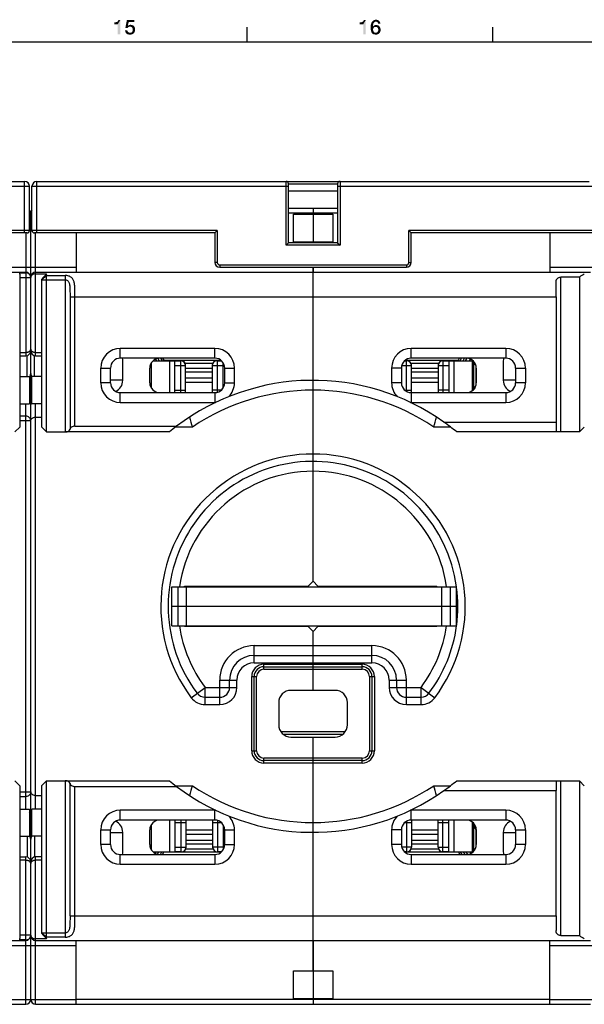
# Model space of a CAD drawing. Units: millimetres. Extents: x 0 to 1189, y 0 to 841.
# Drawn here: x 698 to 813, y 635 to 836 of the extents above; entities that cross this region are included whole.
import ezdxf

# ---------------------------------------------------------------- set-up
doc = ezdxf.new("R2010")
doc.units = ezdxf.units.MM
doc.header["$LTSCALE"] = 65.395
doc.layers.get('0').update_dxf_attribs({"linetype": 'CONTINUOUS'})
for name, color, linetype in [('06_CURVES', 7, 'CONTINUOUS'), ('09_ROUNDS', 7, 'CONTINUOUS'), ('10_CHAMFER', 7, 'CONTINUOUS')]:
    doc.layers.add(name, color=color, linetype=linetype)

msp = doc.modelspace()

# ---------------------------------------------------------------- linework, layer by layer
at = {"color": 7, "linetype": 'CONTINUOUS'}
for p, q in [((744.5, 831), (744.5, 834)), ((794.5, 831), (794.5, 834)), ((10, 831), (1179, 831)), ((762.895, 796.098), (752.895, 796.098)), ((753.895, 795.926), (761.895, 795.926)), ((753.895, 790.27), (753.895, 795.926)), ((757.895, 796.098), (757.895, 790.098)), ((761.895, 795.926), (761.895, 790.27)), ((753.895, 790.27), (761.895, 790.27)), ((757.895, 785.098), (757.895, 784.098)), ((757.895, 779.098), (807.395, 779.098)), ((807.395, 779.098), (807.395, 753.598)), ((725.323, 766.098), (728.645, 766.098)), ((727.495, 766.208), (739.081, 766.208)), ((727.495, 766.208), (727.495, 766.098)), ((728.645, 766.098), (728.645, 759.598)), ((728.645, 766.051), (729.745, 766.051)), ((737.448, 765.537), (731.844, 765.537)), ((776.71, 766.208), (787.495, 766.208)), ((783.448, 765.537), (777.844, 765.537)), ((785.545, 766.051), (786.645, 766.051)), ((786.645, 766.098), (790.468, 766.098)), ((786.645, 759.598), (786.645, 766.098)), ((787.495, 766.208), (787.495, 766.098)), ((790.645, 760.275), (790.645, 765.921)), ((724.645, 761.598), (724.645, 764.598)), ((724.945, 765.098), (724.709, 765.098)), ((731.945, 764.6), (737.345, 764.6)), ((737.345, 763.771), (731.945, 763.771)), ((777.945, 764.6), (783.345, 764.6)), ((783.345, 763.771), (777.945, 763.771)), ((790.345, 765.098), (790.645, 765.098)), ((791.145, 764.598), (791.145, 761.598)), ((698.145, 762.848), (700.145, 762.848)), ((700.145, 762.848), (700.145, 757.348)), ((702.645, 762.848), (700.645, 762.848)), ((700.645, 757.348), (700.645, 762.848)), ((731.945, 762.638), (737.345, 762.638)), ((737.345, 761.656), (731.945, 761.656)), ((777.945, 762.638), (783.345, 762.638)), ((783.345, 761.656), (777.945, 761.656)), ((724.945, 760.598), (724.913, 760.598)), ((790.345, 760.598), (790.645, 760.598)), ((698.145, 757.348), (700.145, 757.348)), ((702.645, 757.348), (700.645, 757.348)), ((784.536, 753.598), (807.395, 753.598)), ((729.145, 720.098), (787.145, 720.098)), ((729.145, 712.098), (729.145, 720.098)), ((730.425, 712.098), (730.425, 720.098)), ((732.145, 712.098), (732.145, 720.098)), ((784.145, 712.098), (784.145, 720.098)), ((785.866, 712.098), (785.866, 720.098)), ((787.145, 712.098), (787.145, 720.098)), ((787.145, 716.098), (729.145, 716.098)), ((729.145, 712.098), (787.145, 712.098)), ((762.395, 698.998), (753.395, 698.998)), ((750.895, 696.498), (750.895, 691.998)), ((764.895, 691.998), (764.895, 696.498)), ((751.326, 690.598), (764.465, 690.598)), ((751.772, 690.098), (764.019, 690.098)), ((753.395, 689.498), (762.395, 689.498)), ((784.536, 678.598), (807.395, 678.598)), ((807.395, 653.098), (807.395, 678.598)), ((698.145, 674.848), (700.145, 674.848)), ((700.145, 674.848), (700.145, 669.348)), ((702.645, 674.848), (700.645, 674.848)), ((700.645, 669.348), (700.645, 674.848)), ((724.945, 671.598), (724.913, 671.598)), ((728.645, 672.598), (728.645, 666.098)), ((786.645, 666.098), (786.645, 672.598)), ((790.345, 671.598), (790.645, 671.598)), ((790.645, 666.275), (790.645, 671.921)), ((698.145, 669.348), (700.145, 669.348)), ((702.645, 669.348), (700.645, 669.348)), ((724.645, 667.598), (724.645, 670.598)), ((732.045, 670.638), (737.445, 670.638)), ((737.445, 669.656), (732.045, 669.656)), ((777.945, 670.638), (783.345, 670.638)), ((783.345, 669.656), (777.945, 669.656)), ((791.145, 670.598), (791.145, 667.598)), ((732.045, 668.508), (737.445, 668.508)), ((737.445, 667.679), (732.045, 667.679)), ((777.945, 668.508), (783.345, 668.508)), ((783.345, 667.679), (777.945, 667.679)), ((724.945, 667.098), (724.709, 667.098)), ((725.323, 666.098), (728.645, 666.098)), ((727.495, 666.098), (727.495, 666.055)), ((739.167, 666.055), (727.495, 666.055)), ((728.645, 666.145), (729.845, 666.145)), ((731.973, 666.726), (737.518, 666.726)), ((787.495, 666.055), (776.624, 666.055)), ((777.872, 666.726), (783.417, 666.726)), ((785.545, 666.145), (786.645, 666.145)), ((786.645, 666.098), (790.468, 666.098)), ((787.495, 666.098), (787.495, 666.055)), ((790.345, 667.098), (790.645, 667.098)), ((757.895, 653.098), (807.395, 653.098)), ((757.895, 648.098), (757.895, 636.098)), ((753.895, 641.926), (761.895, 641.926)), ((753.895, 636.27), (753.895, 641.926)), ((761.895, 641.926), (761.895, 636.27)), ((806.145, 636.098), (709.645, 636.098)), ((753.895, 636.27), (761.895, 636.27))]:
    msp.add_line(p, q, dxfattribs=at)
for centre, radius, start, end in [((726.645, 764.598), 2, 90, 180), ((730.945, 765.098), 1, 0, 57.01786), ((738.345, 765.098), 1, 122.98214, 174.5864), ((776.945, 765.098), 1, 0, 57.01786), ((784.345, 765.098), 1, 122.98214, 174.5864), ((789.145, 764.598), 2, 0, 90), ((726.645, 761.598), 2, 180, 270), ((789.145, 761.598), 2, 270, 360), ((757.895, 716.098), 46, 127.17048, 129.48968), ((753.395, 696.498), 2.5, 90, 180), ((762.395, 696.498), 2.5, 0, 90), ((753.395, 691.998), 2.5, 180, 270), ((762.395, 691.998), 2.5, 270, 360), ((757.895, 716.098), 46, 230.51032, 232.82952), ((726.645, 670.598), 2, 90, 180), ((789.145, 670.598), 2, 0, 90), ((726.645, 667.598), 2, 180, 270), ((789.145, 667.598), 2, 270, 360), ((731.045, 667.098), 1, 310.44501, 311.26788)]:
    msp.add_arc(centre, radius, start, end, dxfattribs=at)
at = {"color": 2, "linetype": 'CONTINUOUS'}
for points in [[(717.407, 834.582), (717.944, 835.052), (718.638, 835.433)], [(718.123, 834.582), (717.407, 834.582), (718.638, 835.433)], [(717.407, 834.582), (717.832, 835.007), (717.944, 835.052)], [(717.407, 834.582), (717.698, 834.985), (717.832, 835.007)], [(717.407, 834.582), (717.541, 834.963), (717.698, 834.985)], [(717.541, 834.963), (717.407, 834.582), (717.407, 834.963)], [(717.944, 835.052), (718.056, 835.119), (718.638, 835.433)], [(718.056, 835.119), (718.146, 835.209), (718.638, 835.433)], [(718.123, 832.5), (718.123, 834.582), (718.638, 835.433)], [(718.123, 832.5), (718.638, 835.433), (718.638, 832.5)], [(718.146, 835.209), (718.213, 835.299), (718.638, 835.433)], [(718.638, 835.433), (718.213, 835.299), (718.235, 835.433)], [(720.34, 835.007), (719.668, 833.821), (719.981, 835.433)], [(720.34, 835.007), (720.183, 834.246), (719.668, 833.821)], [(720.205, 834.246), (720.451, 834.067), (719.668, 833.821)], [(720.183, 834.246), (720.205, 834.246), (719.668, 833.821)], [(720.451, 834.067), (720.384, 834.045), (719.668, 833.821)], [(720.384, 834.045), (720.317, 834.022), (719.668, 833.821)], [(720.317, 834.022), (720.25, 833.978), (719.668, 833.821)], [(720.25, 833.978), (720.205, 833.933), (719.668, 833.821)], [(720.205, 833.933), (720.183, 833.888), (719.668, 833.821)], [(719.668, 833.821), (720.183, 833.888), (720.138, 833.821)], [(719.981, 835.433), (721.504, 835.433), (720.34, 835.007)], [(721.28, 834.313), (720.205, 834.246), (720.295, 834.336)], [(720.205, 834.246), (721.28, 834.313), (721.347, 834.246)], [(720.205, 834.246), (721.347, 834.246), (720.451, 834.067)], [(721.123, 834.381), (720.295, 834.336), (720.429, 834.403)], [(721.123, 834.381), (721.19, 834.358), (720.295, 834.336)], [(720.295, 834.336), (721.19, 834.358), (721.28, 834.313)], [(720.34, 835.007), (721.504, 835.433), (721.504, 835.007)], [(720.944, 834.448), (721.034, 834.425), (720.429, 834.403)], [(720.832, 834.448), (720.944, 834.448), (720.429, 834.403)], [(720.832, 834.448), (720.429, 834.403), (720.563, 834.448)], [(720.429, 834.403), (721.034, 834.425), (721.123, 834.381)], [(721.347, 834.246), (720.631, 834.09), (720.451, 834.067)], [(720.451, 834.067), (720.631, 834.09), (720.541, 834.067)], [(720.563, 834.448), (720.743, 834.47), (720.832, 834.448)], [(721.347, 834.246), (721.414, 834.179), (720.631, 834.09)], [(720.743, 834.067), (720.631, 834.09), (721.414, 834.179)], [(720.743, 834.067), (721.414, 834.179), (721.526, 834.045)], [(721.526, 834.045), (720.854, 834.022), (720.743, 834.067)], [(720.966, 833.978), (720.854, 834.022), (721.526, 834.045)], [(721.056, 833.888), (720.966, 833.978), (721.526, 834.045)], [(721.056, 833.888), (721.526, 834.045), (721.593, 833.866)], [(721.593, 833.866), (721.101, 833.821), (721.056, 833.888)], [(721.146, 833.709), (721.101, 833.821), (721.593, 833.866)], [(721.146, 833.709), (721.593, 833.866), (721.638, 833.687)], [(721.638, 833.687), (721.168, 833.597), (721.146, 833.709)], [(721.19, 833.485), (721.168, 833.597), (721.638, 833.687)], [(721.19, 833.485), (721.638, 833.687), (721.66, 833.485)], [(767.407, 834.582), (767.944, 835.052), (768.638, 835.433)], [(768.123, 834.582), (767.407, 834.582), (768.638, 835.433)], [(767.407, 834.582), (767.832, 835.007), (767.944, 835.052)], [(767.407, 834.582), (767.698, 834.985), (767.832, 835.007)], [(767.407, 834.582), (767.541, 834.963), (767.698, 834.985)], [(767.541, 834.963), (767.407, 834.582), (767.407, 834.963)], [(767.944, 835.052), (768.056, 835.119), (768.638, 835.433)], [(768.056, 835.119), (768.146, 835.209), (768.638, 835.433)], [(768.123, 832.5), (768.123, 834.582), (768.638, 835.433)], [(768.123, 832.5), (768.638, 835.433), (768.638, 832.5)], [(768.146, 835.209), (768.213, 835.299), (768.638, 835.433)], [(768.638, 835.433), (768.213, 835.299), (768.235, 835.433)], [(770.138, 834.47), (769.623, 834.269), (769.668, 834.537)], [(770.138, 834.47), (770.116, 834.291), (769.623, 834.269)], [(769.623, 834.269), (770.116, 834.291), (770.093, 834.09)], [(770.093, 834.09), (769.623, 833.978), (769.623, 834.269)], [(770.093, 834.09), (770.093, 834.067), (769.623, 833.978)], [(770.093, 834.067), (770.653, 834.045), (769.623, 833.978)], [(770.653, 834.045), (770.541, 834.022), (769.623, 833.978)], [(770.541, 834.022), (770.429, 834), (769.623, 833.978)], [(769.623, 833.978), (770.429, 834), (770.34, 833.933)], [(770.34, 833.933), (769.623, 833.799), (769.623, 833.978)], [(770.34, 833.933), (770.272, 833.866), (769.623, 833.799)], [(769.623, 833.799), (770.272, 833.866), (770.205, 833.776)], [(770.205, 833.776), (769.623, 833.642), (769.623, 833.799)], [(770.205, 833.776), (770.16, 833.664), (769.623, 833.642)], [(770.205, 834.739), (769.668, 834.537), (769.757, 834.784)], [(770.205, 834.739), (770.183, 834.604), (769.668, 834.537)], [(769.668, 834.537), (770.183, 834.604), (770.138, 834.47)], [(770.362, 834.94), (769.757, 834.784), (769.847, 834.985)], [(770.362, 834.94), (770.295, 834.896), (769.757, 834.784)], [(770.295, 834.896), (770.25, 834.806), (769.757, 834.784)], [(769.757, 834.784), (770.25, 834.806), (770.205, 834.739)], [(770.698, 835.097), (769.847, 834.985), (769.937, 835.119)], [(770.698, 835.097), (770.541, 835.075), (769.847, 834.985)], [(770.541, 835.075), (770.474, 835.03), (769.847, 834.985)], [(770.474, 835.03), (770.407, 835.007), (769.847, 834.985)], [(769.847, 834.985), (770.407, 835.007), (770.362, 834.94)], [(771.437, 835.142), (769.937, 835.119), (770.026, 835.209)], [(770.698, 835.097), (769.937, 835.119), (771.437, 835.142)], [(771.325, 835.254), (770.026, 835.209), (770.116, 835.299)], [(770.026, 835.209), (771.325, 835.254), (771.437, 835.142)], [(771.414, 834.134), (770.093, 834.067), (770.16, 834.157)], [(770.653, 834.045), (770.093, 834.067), (771.414, 834.134)], [(771.19, 835.366), (770.116, 835.299), (770.228, 835.366)], [(770.116, 835.299), (771.19, 835.366), (771.325, 835.254)], [(771.347, 834.201), (770.16, 834.157), (770.205, 834.224)], [(770.16, 834.157), (771.347, 834.201), (771.414, 834.134)], [(771.28, 834.269), (770.205, 834.224), (770.272, 834.291)], [(770.205, 834.224), (771.28, 834.269), (771.347, 834.201)], [(770.228, 835.366), (770.34, 835.41), (771.056, 835.433)], [(770.228, 835.366), (771.056, 835.433), (771.19, 835.366)], [(771.101, 834.336), (771.19, 834.313), (770.272, 834.291)], [(771.101, 834.336), (770.272, 834.291), (770.362, 834.336)], [(770.272, 834.291), (771.19, 834.313), (771.28, 834.269)], [(771.056, 835.433), (770.34, 835.41), (770.451, 835.455)], [(770.362, 834.336), (770.429, 834.358), (771.034, 834.381)], [(770.362, 834.336), (771.034, 834.381), (771.101, 834.336)], [(770.922, 834.403), (771.034, 834.381), (770.429, 834.358)], [(770.832, 834.403), (770.922, 834.403), (770.429, 834.358)], [(770.631, 834.403), (770.832, 834.403), (770.429, 834.358)], [(770.631, 834.403), (770.429, 834.358), (770.519, 834.403)], [(770.899, 835.478), (770.451, 835.455), (770.586, 835.478)], [(770.451, 835.455), (770.899, 835.478), (771.056, 835.433)], [(770.541, 835.075), (770.698, 835.097), (770.631, 835.075)], [(770.586, 835.478), (770.72, 835.5), (770.899, 835.478)], [(770.631, 834.403), (770.72, 834.425), (770.832, 834.403)], [(770.787, 834.022), (770.653, 834.045), (771.414, 834.134)], [(770.787, 835.075), (770.698, 835.097), (771.437, 835.142)], [(770.877, 835.052), (770.787, 835.075), (771.437, 835.142)], [(770.877, 834), (770.787, 834.022), (771.414, 834.134)], [(770.944, 835.03), (770.877, 835.052), (771.437, 835.142)], [(770.877, 834), (771.414, 834.134), (771.504, 834)], [(771.504, 834), (770.966, 833.933), (770.877, 834)], [(770.944, 835.03), (771.437, 835.142), (771.526, 835.007)], [(771.526, 835.007), (771.011, 834.985), (770.944, 835.03)], [(771.034, 833.866), (770.966, 833.933), (771.504, 834)], [(771.056, 834.918), (771.011, 834.985), (771.526, 835.007)], [(771.034, 833.866), (771.504, 834), (771.593, 833.821)], [(771.593, 833.821), (771.101, 833.776), (771.034, 833.866)], [(771.101, 834.851), (771.056, 834.918), (771.526, 835.007)], [(771.101, 834.851), (771.526, 835.007), (771.571, 834.851)], [(771.571, 834.851), (771.123, 834.761), (771.101, 834.851)], [(771.146, 833.664), (771.101, 833.776), (771.593, 833.821)], [(771.146, 834.694), (771.123, 834.761), (771.571, 834.851)], [(771.146, 834.694), (771.571, 834.851), (771.616, 834.694)], [(771.146, 833.664), (771.593, 833.821), (771.638, 833.642)], [(720.093, 833.328), (719.623, 833.216), (719.623, 833.328)], [(719.623, 833.216), (720.093, 833.328), (720.093, 833.216)], [(720.093, 833.216), (719.646, 833.127), (719.623, 833.216)], [(719.646, 833.127), (720.093, 833.216), (720.138, 833.127)], [(720.138, 833.127), (719.668, 833.037), (719.646, 833.127)], [(719.668, 833.037), (720.138, 833.127), (720.183, 833.037)], [(720.183, 833.037), (719.69, 832.948), (719.668, 833.037)], [(720.183, 833.037), (720.25, 832.97), (719.69, 832.948)], [(719.69, 832.948), (720.25, 832.97), (720.317, 832.925)], [(720.317, 832.925), (719.735, 832.881), (719.69, 832.948)], [(719.735, 832.881), (720.317, 832.925), (720.407, 832.881)], [(720.407, 832.881), (719.802, 832.791), (719.735, 832.881)], [(720.407, 832.881), (720.519, 832.858), (719.802, 832.791)], [(720.631, 832.858), (720.765, 832.858), (719.802, 832.791)], [(720.519, 832.858), (720.631, 832.858), (719.802, 832.791)], [(721.414, 832.791), (719.802, 832.791), (720.765, 832.858)], [(721.414, 832.791), (719.847, 832.724), (719.802, 832.791)], [(719.847, 832.724), (721.414, 832.791), (721.347, 832.701)], [(721.347, 832.701), (719.914, 832.657), (719.847, 832.724)], [(719.914, 832.657), (721.347, 832.701), (721.257, 832.634)], [(721.257, 832.634), (720.071, 832.567), (719.914, 832.657)], [(721.257, 832.634), (721.168, 832.59), (720.071, 832.567)], [(720.071, 832.567), (721.168, 832.59), (721.078, 832.522)], [(721.078, 832.522), (720.228, 832.5), (720.071, 832.567)], [(720.228, 832.5), (721.078, 832.522), (720.989, 832.5)], [(720.989, 832.5), (720.429, 832.478), (720.228, 832.5)], [(720.765, 832.478), (720.429, 832.478), (720.989, 832.5)], [(720.765, 832.478), (720.631, 832.455), (720.429, 832.478)], [(720.765, 832.858), (720.877, 832.881), (721.526, 832.948)], [(720.765, 832.858), (721.526, 832.948), (721.414, 832.791)], [(720.765, 832.478), (720.989, 832.5), (720.877, 832.478)], [(720.877, 832.881), (720.966, 832.925), (721.526, 832.948)], [(721.526, 832.948), (720.966, 832.925), (721.034, 833.015)], [(721.593, 833.104), (721.034, 833.015), (721.101, 833.104)], [(721.034, 833.015), (721.593, 833.104), (721.526, 832.948)], [(721.101, 833.104), (721.146, 833.194), (721.638, 833.284)], [(721.101, 833.104), (721.638, 833.284), (721.593, 833.104)], [(721.638, 833.284), (721.146, 833.194), (721.168, 833.328)], [(721.66, 833.485), (721.168, 833.328), (721.19, 833.485)], [(721.168, 833.328), (721.66, 833.485), (721.638, 833.284)], [(769.623, 833.642), (770.16, 833.664), (770.138, 833.575)], [(770.138, 833.575), (769.646, 833.485), (769.623, 833.642)], [(769.646, 833.485), (770.138, 833.575), (770.138, 833.44)], [(770.138, 833.44), (769.668, 833.351), (769.646, 833.485)], [(769.668, 833.351), (770.138, 833.44), (770.138, 833.328)], [(770.138, 833.328), (769.69, 833.216), (769.668, 833.351)], [(769.69, 833.216), (770.138, 833.328), (770.16, 833.216)], [(770.16, 833.216), (769.735, 833.104), (769.69, 833.216)], [(770.16, 833.216), (770.205, 833.127), (769.735, 833.104)], [(769.735, 833.104), (770.205, 833.127), (770.272, 833.037)], [(770.272, 833.037), (769.78, 832.993), (769.735, 833.104)], [(769.78, 832.993), (770.272, 833.037), (770.34, 832.948)], [(770.34, 832.948), (769.825, 832.881), (769.78, 832.993)], [(770.34, 832.948), (770.429, 832.903), (769.825, 832.881)], [(769.825, 832.881), (770.429, 832.903), (770.541, 832.858)], [(770.541, 832.858), (769.892, 832.791), (769.825, 832.881)], [(769.892, 832.791), (770.765, 832.858), (771.504, 832.881)], [(769.892, 832.791), (771.504, 832.881), (771.369, 832.724)], [(770.653, 832.858), (770.765, 832.858), (769.892, 832.791)], [(770.541, 832.858), (770.653, 832.858), (769.892, 832.791)], [(771.369, 832.724), (769.981, 832.701), (769.892, 832.791)], [(769.981, 832.701), (771.369, 832.724), (771.302, 832.657)], [(771.302, 832.657), (770.071, 832.612), (769.981, 832.701)], [(770.071, 832.612), (771.302, 832.657), (771.235, 832.612)], [(771.235, 832.612), (770.16, 832.567), (770.071, 832.612)], [(770.16, 832.567), (771.235, 832.612), (771.146, 832.545)], [(771.146, 832.545), (770.272, 832.5), (770.16, 832.567)], [(771.146, 832.545), (771.078, 832.522), (770.272, 832.5)], [(770.407, 832.5), (770.272, 832.5), (771.078, 832.522)], [(770.407, 832.5), (771.078, 832.522), (770.989, 832.5)], [(770.989, 832.5), (770.541, 832.478), (770.407, 832.5)], [(770.787, 832.478), (770.541, 832.478), (770.989, 832.5)], [(770.787, 832.478), (770.675, 832.455), (770.541, 832.478)], [(771.504, 832.881), (770.765, 832.858), (770.877, 832.903)], [(770.787, 832.478), (770.989, 832.5), (770.877, 832.478)], [(770.877, 832.903), (770.966, 832.948), (771.593, 833.037)], [(770.877, 832.903), (771.593, 833.037), (771.504, 832.881)], [(771.593, 833.037), (770.966, 832.948), (771.056, 833.037)], [(771.056, 833.037), (771.101, 833.127), (771.638, 833.239)], [(771.056, 833.037), (771.638, 833.239), (771.593, 833.037)], [(771.101, 833.127), (771.146, 833.216), (771.638, 833.239)], [(771.638, 833.642), (771.168, 833.575), (771.146, 833.664)], [(771.638, 833.239), (771.146, 833.216), (771.168, 833.328)], [(771.19, 833.44), (771.168, 833.575), (771.638, 833.642)], [(771.66, 833.44), (771.168, 833.328), (771.19, 833.44)], [(771.168, 833.328), (771.66, 833.44), (771.638, 833.239)], [(771.19, 833.44), (771.638, 833.642), (771.66, 833.44)]]:
    msp.add_solid(points, dxfattribs=at)
at = {"layer": '06_CURVES', "color": 4, "linetype": 'CONTINUOUS'}
msp.add_line((700.395, 754.598), (700.395, 768.098), dxfattribs=at)
at = {"layer": '09_ROUNDS', "color": 7, "linetype": 'CONTINUOUS'}
for p, q in [((586.645, 802.598), (699.145, 802.598)), ((699.145, 792.098), (699.145, 802.598)), ((701.645, 792.098), (701.645, 802.598)), ((701.645, 802.598), (814.145, 802.598)), ((752.395, 789.598), (752.395, 802.598)), ((752.895, 802.098), (762.895, 802.098)), ((752.895, 790.098), (752.895, 802.098)), ((762.895, 802.098), (762.895, 790.098)), ((763.395, 802.598), (763.395, 789.598)), ((647.895, 801.598), (700.145, 801.598)), ((700.145, 792.598), (700.145, 801.598)), ((700.645, 792.598), (700.645, 801.598)), ((700.645, 801.598), (752.895, 801.598)), ((762.895, 800.598), (752.895, 800.598)), ((762.895, 801.598), (815.145, 801.598)), ((700.145, 796.098), (700.645, 796.098)), ((700.395, 759.598), (700.395, 796.098)), ((762.895, 797.098), (752.895, 797.098)), ((757.895, 797.098), (757.895, 795.926)), ((700.145, 792.598), (662.395, 792.598)), ((699.645, 792.098), (662.895, 792.098)), ((699.395, 792.098), (699.395, 767.098)), ((738.395, 792.598), (700.645, 792.598)), ((737.895, 792.098), (701.145, 792.098)), ((701.395, 767.098), (701.395, 792.098)), ((709.645, 792.098), (709.645, 784.098)), ((737.895, 792.098), (738.395, 792.598)), ((737.895, 792.098), (737.895, 786.098)), ((738.395, 792.598), (738.395, 786.098)), ((815.145, 792.598), (777.395, 792.598)), ((777.395, 786.098), (777.395, 792.598)), ((777.895, 792.098), (777.395, 792.598)), ((814.645, 792.098), (777.895, 792.098)), ((777.895, 786.098), (777.895, 792.098)), ((806.145, 792.098), (806.145, 784.098)), ((752.895, 790.098), (752.395, 789.598)), ((763.395, 789.598), (752.395, 789.598)), ((762.895, 790.098), (752.895, 790.098)), ((757.895, 790.27), (757.895, 790.098)), ((762.895, 790.098), (763.395, 789.598)), ((738.395, 786.098), (737.895, 786.098)), ((738.895, 785.598), (776.895, 785.598)), ((738.895, 785.598), (738.895, 785.098)), ((776.895, 785.598), (776.895, 785.098)), ((777.395, 786.098), (777.895, 786.098)), ((586.395, 784.098), (699.395, 784.098)), ((691.145, 785.098), (709.645, 785.098)), ((698.145, 783.997), (699.395, 783.997)), ((698.145, 783.681), (698.145, 783.997)), ((701.395, 784.098), (814.395, 784.098)), ((738.895, 785.098), (776.895, 785.098)), ((757.895, 721.198), (757.895, 785.098)), ((806.145, 785.098), (824.645, 785.098)), ((698.145, 783.017), (700.395, 783.017)), ((707.395, 783.428), (707.395, 751.598)), ((807.395, 779.098), (807.395, 782.098)), ((812.145, 783.098), (808.395, 783.098)), ((808.395, 751.598), (808.395, 783.098)), ((708.395, 779.098), (757.895, 779.098)), ((708.395, 779.098), (708.395, 752.175)), ((709.395, 752.753), (709.395, 779.098)), ((698.145, 767.791), (699.395, 767.791)), ((701.395, 767.791), (702.645, 767.791)), ((737.895, 768.598), (718.645, 768.598)), ((718.645, 766.598), (718.645, 768.598)), ((737.895, 766.598), (737.895, 768.598)), ((797.145, 768.598), (777.895, 768.598)), ((777.895, 766.598), (777.895, 768.598)), ((797.145, 768.598), (797.145, 766.598)), ((698.145, 767.098), (699.395, 767.098)), ((699.645, 762.848), (699.645, 767.13)), ((701.145, 762.848), (701.145, 767.13)), ((701.395, 767.098), (702.645, 767.098)), ((737.895, 766.598), (718.645, 766.598)), ((719.145, 762.098), (719.145, 766.081)), ((724.945, 765.65), (724.945, 760.546)), ((725.816, 766.417), (726.019, 766.098)), ((726.252, 766.559), (726.545, 766.098)), ((726.845, 766.598), (727.151, 766.098)), ((727.256, 766.598), (727.495, 766.208)), ((729.745, 766.098), (730.945, 766.098)), ((729.745, 759.598), (729.745, 766.098)), ((730.945, 759.598), (730.945, 766.098)), ((738.345, 766.098), (739.218, 766.098)), ((738.345, 766.098), (738.345, 759.65)), ((739.545, 765.727), (739.545, 760.469)), ((776.573, 766.098), (776.945, 766.098)), ((776.945, 759.839), (776.945, 766.098)), ((797.145, 766.598), (777.895, 766.598)), ((784.345, 766.098), (785.545, 766.098)), ((784.345, 766.098), (784.345, 759.598)), ((785.545, 766.098), (785.545, 759.598)), ((787.495, 766.208), (787.735, 766.598)), ((787.839, 766.098), (788.146, 766.598)), ((788.446, 766.098), (788.763, 766.598)), ((788.972, 766.098), (789.286, 766.593)), ((789.788, 766.098), (789.994, 766.408)), ((790.345, 759.999), (790.345, 766.098)), ((790.439, 766.098), (790.449, 766.114)), ((790.869, 765.611), (790.645, 765.285)), ((796.645, 766.081), (796.645, 762.098)), ((714.645, 764.598), (716.645, 764.598)), ((714.645, 761.598), (714.645, 764.598)), ((716.645, 761.598), (716.645, 764.598)), ((729.745, 765.098), (731.945, 765.098)), ((731.945, 759.598), (731.945, 765.098)), ((737.345, 765.098), (739.545, 765.098)), ((737.345, 765.098), (737.345, 759.598)), ((739.895, 764.598), (741.895, 764.598)), ((739.895, 761.598), (739.895, 764.598)), ((741.895, 761.598), (741.895, 764.598)), ((775.895, 764.598), (773.895, 764.598)), ((773.895, 764.598), (773.895, 761.598)), ((775.895, 764.598), (775.895, 761.598)), ((775.959, 765.098), (777.945, 765.098)), ((777.945, 759.598), (777.945, 765.098)), ((783.345, 765.098), (785.545, 765.098)), ((783.345, 765.098), (783.345, 759.598)), ((799.145, 764.598), (801.145, 764.598)), ((799.145, 764.598), (799.145, 761.598)), ((801.145, 764.598), (801.145, 761.598)), ((716.645, 761.598), (714.645, 761.598)), ((719.145, 762.098), (716.645, 762.098)), ((739.895, 761.598), (741.895, 761.598)), ((775.895, 761.598), (773.895, 761.598)), ((799.145, 762.098), (796.645, 762.098)), ((801.145, 761.598), (799.145, 761.598)), ((700.145, 759.598), (700.645, 759.598)), ((718.645, 759.598), (737.895, 759.598)), ((718.645, 757.598), (718.645, 759.598)), ((729.745, 760.098), (731.945, 760.098)), ((739.218, 760.098), (737.345, 760.098)), ((737.895, 759.598), (737.895, 757.598)), ((776.573, 760.098), (777.945, 760.098)), ((777.895, 759.598), (797.145, 759.598)), ((777.895, 759.598), (777.895, 757.598)), ((785.545, 760.098), (783.345, 760.098)), ((790.91, 760.659), (790.645, 760.323)), ((797.145, 759.598), (797.145, 757.598)), ((700.395, 758.098), (700.145, 758.098)), ((700.395, 673.098), (700.395, 759.098)), ((718.645, 757.598), (737.895, 757.598)), ((777.895, 757.598), (797.145, 757.598)), ((699.395, 674.848), (699.395, 757.348)), ((701.395, 674.848), (701.395, 757.348)), ((699.395, 754.826), (698.145, 754.826)), ((700.395, 753.877), (698.145, 753.877)), ((701.395, 754.598), (702.645, 754.598)), ((807.395, 753.598), (807.395, 751.866)), ((728.642, 751.598), (707.395, 751.598)), ((709.395, 752.753), (730.103, 752.753)), ((733.324, 752.598), (729.901, 752.598)), ((785.885, 752.598), (782.467, 752.598)), ((812.145, 751.598), (787.148, 751.598)), ((731.695, 720.198), (756.895, 720.198)), ((731.695, 720.098), (731.695, 720.198)), ((734.695, 720.098), (734.695, 720.198)), ((735.145, 720.098), (735.145, 720.198)), ((781.095, 720.098), (781.095, 720.198)), ((783.095, 720.098), (783.095, 720.198)), ((731.695, 711.998), (731.695, 712.098)), ((756.895, 711.998), (731.695, 711.998)), ((734.695, 711.998), (734.695, 712.098)), ((735.145, 712.098), (735.145, 711.998)), ((781.095, 711.998), (781.095, 712.098)), ((783.095, 711.998), (783.095, 712.098)), ((757.895, 698.998), (757.895, 710.998)), ((745.895, 708.098), (769.895, 708.098)), ((745.895, 704.598), (745.895, 708.098)), ((769.895, 704.598), (769.895, 708.098)), ((745.895, 706.098), (769.895, 706.098)), ((745.895, 704.598), (769.895, 704.598)), ((747.895, 704.298), (767.895, 704.298)), ((747.895, 703.298), (747.895, 704.298)), ((747.895, 703.798), (767.895, 703.798)), ((767.895, 703.298), (767.895, 704.298)), ((745.395, 701.798), (746.395, 701.798)), ((745.395, 686.698), (745.395, 701.798)), ((745.895, 686.698), (745.895, 701.798)), ((746.395, 686.698), (746.395, 701.798)), ((747.895, 703.298), (767.895, 703.298)), ((769.395, 701.798), (770.395, 701.798)), ((769.395, 701.798), (769.395, 686.698)), ((769.895, 701.798), (769.895, 686.698)), ((770.395, 701.798), (770.395, 686.698)), ((733.095, 697.498), (735.895, 699.598)), ((735.895, 699.598), (742.395, 699.598)), ((735.895, 696.098), (735.895, 699.598)), ((738.895, 701.098), (742.395, 701.098)), ((738.895, 696.098), (738.895, 701.098)), ((740.895, 699.598), (740.895, 701.098)), ((742.395, 699.598), (742.395, 701.098)), ((773.395, 701.098), (776.895, 701.098)), ((773.395, 701.098), (773.395, 699.598)), ((773.395, 699.598), (779.895, 699.598)), ((774.895, 701.098), (774.895, 699.598)), ((776.895, 696.098), (776.895, 701.098)), ((779.895, 699.598), (782.695, 697.498)), ((779.895, 696.098), (779.895, 699.598)), ((735.895, 697.598), (738.895, 697.598)), ((776.895, 697.598), (779.895, 697.598)), ((735.895, 696.098), (738.895, 696.098)), ((776.895, 696.098), (779.895, 696.098)), ((757.895, 641.926), (757.895, 689.498)), ((745.395, 686.698), (746.395, 686.698)), ((769.395, 686.698), (770.395, 686.698)), ((767.895, 685.198), (747.895, 685.198)), ((747.895, 684.198), (747.895, 685.198)), ((767.895, 684.698), (747.895, 684.698)), ((767.895, 684.198), (747.895, 684.198)), ((767.895, 684.198), (767.895, 685.198)), ((707.395, 680.598), (728.642, 680.598)), ((707.395, 680.598), (707.395, 648.768)), ((708.395, 653.098), (708.395, 680.021)), ((709.395, 679.443), (730.103, 679.443)), ((709.395, 653.098), (709.395, 679.443)), ((729.901, 679.598), (733.324, 679.598)), ((782.467, 679.598), (785.885, 679.598)), ((787.148, 680.598), (812.145, 680.598)), ((807.395, 680.33), (807.395, 678.598)), ((808.395, 649.098), (808.395, 680.598)), ((698.145, 678.319), (700.395, 678.319)), ((698.145, 677.37), (699.395, 677.37)), ((701.395, 677.598), (702.645, 677.598)), ((700.395, 674.098), (700.145, 674.098)), ((737.895, 674.598), (718.645, 674.598)), ((718.645, 672.598), (718.645, 674.598)), ((737.895, 672.598), (737.895, 674.598)), ((797.145, 674.598), (777.895, 674.598)), ((777.895, 672.598), (777.895, 674.598)), ((797.145, 674.598), (797.145, 672.598)), ((700.645, 672.598), (700.145, 672.598)), ((700.395, 636.098), (700.395, 672.598)), ((737.895, 672.598), (718.645, 672.598)), ((724.945, 671.65), (724.945, 666.546)), ((729.845, 666.098), (729.845, 672.598)), ((729.845, 672.098), (732.045, 672.098)), ((731.045, 666.098), (731.045, 672.598)), ((732.045, 667.098), (732.045, 672.598)), ((737.445, 672.598), (737.445, 667.098)), ((737.445, 672.098), (739.218, 672.098)), ((738.445, 672.52), (738.445, 666.098)), ((739.645, 666.632), (739.645, 671.564)), ((776.573, 672.098), (777.945, 672.098)), ((776.945, 672.357), (776.945, 666.098)), ((797.145, 672.598), (777.895, 672.598)), ((777.945, 672.598), (777.945, 667.098)), ((783.345, 667.098), (783.345, 672.598)), ((783.345, 672.098), (785.545, 672.098)), ((784.345, 666.098), (784.345, 672.598)), ((785.545, 666.098), (785.545, 672.598)), ((790.345, 666.098), (790.345, 672.197)), ((699.645, 669.348), (699.645, 665.066)), ((701.145, 669.348), (701.145, 665.066)), ((714.645, 670.598), (716.645, 670.598)), ((714.645, 667.598), (714.645, 670.598)), ((716.645, 667.598), (716.645, 670.598)), ((716.645, 670.098), (719.145, 670.098)), ((719.145, 666.116), (719.145, 670.098)), ((739.895, 670.598), (741.895, 670.598)), ((739.895, 667.598), (739.895, 670.598)), ((741.895, 667.598), (741.895, 670.598)), ((775.895, 670.598), (773.895, 670.598)), ((773.895, 670.598), (773.895, 667.598)), ((775.895, 670.598), (775.895, 667.598)), ((796.645, 670.098), (799.145, 670.098)), ((796.645, 670.098), (796.645, 666.116)), ((799.145, 670.598), (801.145, 670.598)), ((799.145, 670.598), (799.145, 667.598)), ((801.145, 670.598), (801.145, 667.598)), ((716.645, 667.598), (714.645, 667.598)), ((739.895, 667.598), (741.895, 667.598)), ((775.895, 667.598), (773.895, 667.598)), ((801.145, 667.598), (799.145, 667.598)), ((718.645, 665.598), (737.895, 665.598)), ((718.645, 663.598), (718.645, 665.598)), ((725.775, 665.798), (725.966, 666.098)), ((726.207, 665.648), (726.492, 666.098)), ((726.804, 665.598), (727.11, 666.098)), ((727.215, 665.598), (727.495, 666.055)), ((729.845, 667.098), (732.045, 667.098)), ((731.045, 666.098), (729.845, 666.098)), ((739.645, 667.098), (737.445, 667.098)), ((737.895, 665.598), (737.895, 663.598)), ((739.218, 666.098), (738.445, 666.098)), ((777.945, 667.098), (775.959, 667.098)), ((776.945, 666.098), (776.573, 666.098)), ((777.895, 665.598), (797.145, 665.598)), ((777.895, 665.598), (777.895, 663.598)), ((783.345, 667.098), (785.545, 667.098)), ((785.545, 666.098), (784.345, 666.098)), ((787.495, 666.055), (787.776, 665.598)), ((787.88, 666.098), (788.187, 665.598)), ((788.498, 666.098), (788.816, 665.598)), ((789.024, 666.098), (789.335, 665.608)), ((789.853, 666.098), (790.043, 665.811)), ((790.804, 666.48), (790.645, 666.711)), ((797.145, 665.598), (797.145, 663.598)), ((698.145, 665.098), (699.395, 665.098)), ((699.395, 664.405), (698.145, 664.405)), ((699.395, 635.098), (699.395, 665.098)), ((702.645, 665.098), (701.395, 665.098)), ((701.395, 635.098), (701.395, 665.098)), ((702.645, 664.405), (701.395, 664.405)), ((718.645, 663.598), (737.895, 663.598)), ((777.895, 663.598), (797.145, 663.598)), ((708.395, 653.098), (757.895, 653.098)), ((807.395, 653.098), (807.395, 650.098)), ((586.395, 648.098), (699.395, 648.098)), ((700.395, 649.179), (698.145, 649.179)), ((698.145, 648.199), (698.145, 648.515)), ((699.395, 648.199), (698.145, 648.199)), ((701.395, 648.098), (814.395, 648.098)), ((709.645, 635.098), (709.645, 648.098)), ((806.145, 635.098), (806.145, 648.098)), ((808.395, 649.098), (812.145, 649.098)), ((691.145, 647.098), (709.645, 647.098)), ((806.145, 647.098), (824.645, 647.098)), ((691.145, 636.098), (709.645, 636.098)), ((757.895, 636.27), (757.895, 635.098)), ((806.145, 636.098), (824.645, 636.098)), ((586.395, 635.098), (699.395, 635.098)), ((701.395, 635.098), (814.395, 635.098))]:
    msp.add_line(p, q, dxfattribs=at)
for centre, radius, start, end in [((699.145, 801.598), 1, 0, 90), ((701.645, 801.598), 1, 90, 180), ((752.395, 802.098), 0.5, 0, 90), ((763.395, 802.098), 0.5, 90, 180), ((699.395, 796.098), 1, 0, 41.37857), ((701.395, 796.098), 1, 138.62143, 180), ((699.645, 792.598), 0.5, 270, 360), ((701.145, 792.598), 0.5, 180, 270), ((738.895, 786.098), 1, 180, 270), ((738.895, 786.098), 0.5, 180, 270), ((776.895, 786.098), 1, 270, 360), ((776.895, 786.098), 0.5, 270, 360), ((699.395, 783.098), 1, 0, 90), ((701.395, 783.098), 1, 90, 180), ((699.435, 783.017), 0.96, 4.59088, 4.8035), ((699.435, 783.017), 0.961, 0.00123, 4.59026), ((701.046, 783.017), 0.651, 173.87228, 180.02136), ((701.03, 783.019), 0.635, 172.91412, 173.84692), ((699.395, 768.098), 1, 270, 360), ((701.395, 768.098), 1, 180, 270), ((718.645, 764.598), 4, 90, 180), ((737.895, 764.598), 4, 0, 90), ((777.895, 764.598), 4, 90, 180), ((797.145, 764.598), 4, 0, 90), ((718.645, 764.598), 2, 90, 180), ((730.945, 765.098), 1, 0, 90), ((738.345, 765.098), 1, 90, 180), ((737.895, 764.598), 2, 0, 90), ((777.895, 764.598), 2, 90, 180), ((776.945, 765.098), 1, 0, 90), ((784.345, 765.098), 1, 90, 180), ((797.145, 764.598), 2, 0, 90), ((699.424, 763.489), 0.977, 317.65917, 318.38495), ((701.367, 763.489), 0.977, 221.61505, 222.34083), ((718.645, 761.598), 4, 180, 270), ((718.645, 761.598), 2, 180, 270), ((716.645, 762.098), 2.5, 295.08564, 360), ((757.895, 716.098), 46, 54.60886, 127.17048), ((737.895, 761.598), 2, 270, 360), ((737.895, 761.598), 4, 315.10854, 360), ((777.895, 761.598), 4, 180, 224.89146), ((777.895, 761.598), 2, 180, 270), ((799.145, 762.098), 2.5, 180, 244.91436), ((797.145, 761.598), 4, 270, 360), ((797.145, 761.598), 2, 270, 360), ((699.895, 759.098), 0.5, 0, 59.96944), ((757.895, 716.098), 44, 56.05207, 123.94793), ((737.895, 761.598), 4, 270, 272.34858), ((777.895, 761.598), 4, 267.65133, 270), ((1030.528, 843.306), 310.738, 196.58807, 196.9724), ((481.683, 844.385), 314.477, 343.02989, 343.4097), ((757.895, 716.098), 31, 323.1301, 216.8699), ((757.895, 716.098), 29.5, 7.79374, 216.8699), ((757.895, 716.098), 27.5, 8.36478, 171.63522), ((757.895, 716.098), 29.5, 352.58927, 7.45201), ((757.895, 716.098), 27.5, 188.36432, 216.8699), ((757.895, 716.098), 27.5, 323.1301, 351.63571), ((757.895, 716.098), 29.5, 323.1301, 352.20663), ((745.895, 701.098), 7, 90, 180), ((769.895, 701.098), 7, 0, 90), ((745.895, 701.098), 5, 90, 180), ((769.895, 701.098), 5, 0, 90), ((745.895, 701.098), 3.5, 90, 180), ((747.895, 701.798), 2.5, 90, 180), ((747.895, 701.798), 2, 90, 180), ((767.895, 701.798), 2.5, 0, 90), ((767.895, 701.798), 2, 0, 90), ((769.895, 701.098), 3.5, 0, 90), ((747.895, 701.798), 1.5, 90, 180), ((767.895, 701.798), 1.5, 0, 90), ((738.895, 699.598), 3.5, 270, 360), ((738.895, 699.598), 2, 270, 360), ((776.895, 699.598), 3.5, 180, 270), ((776.895, 699.598), 2, 180, 270), ((735.895, 699.598), 3.5, 216.8699, 270), ((735.895, 699.598), 2, 216.8699, 270), ((779.895, 699.598), 2, 270, 323.1301), ((779.895, 699.598), 3.5, 270, 323.1301), ((747.895, 686.698), 2.5, 180, 270), ((747.895, 686.698), 2, 180, 270), ((747.895, 686.698), 1.5, 180, 270), ((767.895, 686.698), 2.5, 270, 360), ((767.895, 686.698), 2, 270, 360), ((767.895, 686.698), 1.5, 270, 360), ((757.895, 716.098), 46, 232.82952, 305.39114), ((1034.102, 587.812), 314.471, 163.02988, 163.40965), ((757.895, 716.098), 44, 236.05207, 303.94793), ((481.683, 587.811), 314.477, 16.5903, 16.97011), ((718.645, 670.598), 4, 90, 180), ((737.895, 670.598), 4, 87.65133, 90), ((737.895, 670.598), 4, 0, 44.89146), ((777.895, 670.598), 4, 135.10854, 180), ((777.895, 670.598), 4, 90, 92.34858), ((797.145, 670.598), 4, 0, 90), ((699.895, 673.098), 0.5, 300.03056, 360), ((718.645, 670.598), 2, 90, 180), ((716.645, 670.098), 2.5, 0, 64.91436), ((737.895, 670.598), 2, 0, 90), ((777.895, 670.598), 2, 90, 180), ((799.145, 670.098), 2.5, 115.08564, 180), ((797.145, 670.598), 2, 0, 90), ((699.424, 668.707), 0.977, 41.61505, 42.34083), ((701.367, 668.707), 0.977, 137.65917, 138.38495), ((718.645, 667.598), 4, 180, 270), ((718.645, 667.598), 2, 180, 270), ((737.895, 667.598), 4, 270, 360), ((737.895, 667.598), 2, 270, 360), ((777.895, 667.598), 4, 180, 270), ((777.895, 667.598), 2, 180, 270), ((797.145, 667.598), 4, 270, 360), ((797.145, 667.598), 2, 270, 360), ((731.045, 667.098), 1, 270, 360), ((738.445, 667.098), 1, 180, 270), ((776.945, 667.098), 1, 270, 360), ((784.345, 667.098), 1, 180, 270), ((699.395, 664.098), 1, 0, 90), ((701.395, 664.098), 1, 90, 180), ((699.395, 649.098), 1, 270, 360), ((699.435, 649.179), 0.961, 355.40851, 359.99877), ((699.435, 649.179), 0.96, 355.19651, 355.40789), ((701.046, 649.179), 0.651, 179.97864, 186.12772), ((701.395, 649.098), 1, 180, 270), ((701.03, 649.177), 0.635, 186.15308, 187.08588), ((699.395, 636.098), 1, 270, 360), ((701.395, 636.098), 1, 180, 270)]:
    msp.add_arc(centre, radius, start, end, dxfattribs=at)
for centre, major_axis, ratio, start_param, end_param in [((716.645, 766.081), (0, 2.568), 0.973482, -1.5707963, -1.3679019), ((799.145, 766.081), (0, 2.568), 0.973482, 1.3679019, 1.5707963), ((707.395, 752.175), (1, 0), 0.5773503, -1.5707963, 0), ((709.395, 752.175), (1, 0), 0.5773503, 1.5707963, 3.1415927), ((808.395, 751.866), (0, 1.732), 0.5773503, 1.5707963, 1.7261207), ((707.395, 680.021), (1, 0), 0.5773503, 0, 1.5707963), ((709.395, 680.021), (1, 0), 0.5773503, -3.1415927, -1.5707963), ((808.395, 680.33), (0, 1.732), 0.5773503, 1.415472, 1.5707963), ((716.645, 666.116), (0, 2.568), 0.973482, -1.7736908, -1.5707963), ((799.145, 666.116), (0, 2.568), 0.973482, 1.5707963, 1.7736908)]:
    msp.add_ellipse(centre, major_axis=major_axis, ratio=ratio, start_param=start_param, end_param=end_param, dxfattribs=at)
for points, knots in [([(700.392, 783.098), (700.382, 783.218), (700.314, 783.459), (700.087, 783.756), (699.767, 783.952), (699.519, 783.997), (699.395, 783.997)], [0, 0, 0, 0, 0.2476615, 0.4967941, 0.7477733, 1, 1, 1, 1]), ([(701.395, 783.763), (701.262, 783.763), (701.066, 783.737), (700.832, 783.647), (700.687, 783.562), (700.57, 783.461), (700.483, 783.348), (700.425, 783.226), (700.406, 783.14), (700.4, 783.097)], [0, 0, 0, 0, 0.3063596, 0.4464572, 0.5745231, 0.6912716, 0.7989967, 0.9008099, 1, 1, 1, 1]), ([(709.395, 779.098), (709.395, 779.355), (709.396, 779.862), (709.391, 780.607), (709.366, 781.209), (709.317, 781.666), (709.26, 781.986), (709.178, 782.287), (709.063, 782.565), (708.906, 782.816), (708.698, 783.033), (708.437, 783.208), (708.125, 783.335), (707.772, 783.411), (707.523, 783.428), (707.395, 783.428)], [0, 0, 0, 0, 0.1404139, 0.2774788, 0.4079444, 0.4698075, 0.529082, 0.5857468, 0.6401582, 0.6932759, 0.7468185, 0.8030585, 0.8640092, 0.9302295, 1, 1, 1, 1]), ([(707.395, 782.562), (707.48, 782.562), (707.647, 782.538), (707.868, 782.429), (708.038, 782.263), (708.157, 782.063), (708.238, 781.844), (708.294, 781.613), (708.332, 781.375), (708.366, 781.047), (708.386, 780.63), (708.394, 780.124), (708.395, 779.612), (708.395, 779.27), (708.395, 779.098)], [0, 0, 0, 0, 0.0643346, 0.1256571, 0.1843173, 0.2424052, 0.3012678, 0.3613047, 0.4224819, 0.484637, 0.6111823, 0.7397935, 0.8696161, 1, 1, 1, 1]), ([(807.395, 782.098), (807.395, 782.161), (807.402, 782.286), (807.438, 782.468), (807.505, 782.639), (807.61, 782.793), (807.756, 782.924), (807.942, 783.023), (808.16, 783.084), (808.316, 783.098), (808.395, 783.098)], [0, 0, 0, 0, 0.118371, 0.2330229, 0.3456811, 0.4596172, 0.5794455, 0.7094728, 0.8509129, 1, 1, 1, 1]), ([(699.395, 767.791), (699.534, 767.791), (699.738, 767.816), (699.982, 767.902), (700.132, 767.984), (700.25, 768.082), (700.334, 768.191), (700.384, 768.31), (700.395, 768.393), (700.395, 768.433)], [0, 0, 0, 0, 0.3190197, 0.4630645, 0.5925071, 0.7077375, 0.8112827, 0.9071347, 1, 1, 1, 1]), ([(700.395, 768.433), (700.395, 768.393), (700.406, 768.31), (700.456, 768.191), (700.541, 768.082), (700.659, 767.984), (700.808, 767.902), (701.052, 767.816), (701.256, 767.791), (701.395, 767.791)], [0, 0, 0, 0, 0.0928653, 0.1887173, 0.2922625, 0.4074929, 0.5369355, 0.6809803, 1, 1, 1, 1]), ([(700.154, 762.84), (700.23, 762.926), (700.353, 763.125), (700.395, 763.356), (700.395, 763.469)], [0, 0, 0, 0, 0.5019798, 1, 1, 1, 1]), ([(700.395, 763.469), (700.395, 763.356), (700.438, 763.125), (700.56, 762.926), (700.637, 762.84)], [0, 0, 0, 0, 0.4980202, 1, 1, 1, 1]), ([(700.146, 758.035), (700.196, 757.969), (700.279, 757.828), (700.33, 757.674), (700.349, 757.598)], [0, 0, 0, 0, 0.5127323, 1, 1, 1, 1]), ([(700.349, 757.598), (700.357, 757.566), (700.384, 757.439), (700.395, 757.308), (700.395, 757.211)], [0, 0, 0, 0, 0.2516787, 1, 1, 1, 1]), ([(700.395, 758.639), (700.395, 758.664), (700.397, 758.758), (700.405, 758.851), (700.414, 758.92)], [0, 0, 0, 0, 0.2631962, 1, 1, 1, 1]), ([(700.414, 758.92), (700.423, 758.973), (700.471, 759.174), (700.562, 759.363), (700.645, 759.491)], [0, 0, 0, 0, 0.2615542, 1, 1, 1, 1]), ([(700.395, 753.877), (700.395, 753.939), (700.382, 754.064), (700.325, 754.243), (700.232, 754.409), (700.064, 754.602), (699.785, 754.778), (699.525, 754.826), (699.395, 754.826)], [0, 0, 0, 0, 0.1220306, 0.2445661, 0.3680283, 0.4926912, 0.7445993, 1, 1, 1, 1]), ([(700.395, 753.877), (700.395, 753.92), (700.406, 754.008), (700.456, 754.136), (700.538, 754.257), (700.654, 754.368), (700.802, 754.463), (701.046, 754.567), (701.254, 754.598), (701.395, 754.598)], [0, 0, 0, 0, 0.0950993, 0.1939563, 0.3000606, 0.4163907, 0.545104, 0.6869702, 1, 1, 1, 1]), ([(700.395, 678.319), (700.395, 678.257), (700.382, 678.132), (700.325, 677.953), (700.232, 677.788), (700.064, 677.594), (699.785, 677.418), (699.525, 677.37), (699.395, 677.37)], [0, 0, 0, 0, 0.1220306, 0.2445661, 0.3680283, 0.4926912, 0.7445993, 1, 1, 1, 1]), ([(701.395, 677.598), (701.254, 677.598), (701.046, 677.629), (700.802, 677.733), (700.654, 677.828), (700.538, 677.939), (700.456, 678.06), (700.406, 678.188), (700.395, 678.276), (700.395, 678.319)], [0, 0, 0, 0, 0.3130298, 0.454896, 0.5836093, 0.6999394, 0.8060437, 0.9049007, 1, 1, 1, 1]), ([(700.146, 674.161), (700.196, 674.227), (700.279, 674.368), (700.33, 674.522), (700.349, 674.598)], [0, 0, 0, 0, 0.5127323, 1, 1, 1, 1]), ([(700.349, 674.598), (700.357, 674.63), (700.384, 674.757), (700.395, 674.888), (700.395, 674.985)], [0, 0, 0, 0, 0.2516787, 1, 1, 1, 1]), ([(700.414, 673.276), (700.411, 673.298), (700.401, 673.391), (700.395, 673.485), (700.395, 673.557)], [0, 0, 0, 0, 0.237519, 1, 1, 1, 1]), ([(700.645, 672.706), (700.618, 672.747), (700.513, 672.924), (700.441, 673.122), (700.414, 673.276)], [0, 0, 0, 0, 0.2394532, 1, 1, 1, 1]), ([(700.395, 668.727), (700.395, 668.841), (700.353, 669.071), (700.23, 669.27), (700.154, 669.356)], [0, 0, 0, 0, 0.4980202, 1, 1, 1, 1]), ([(700.637, 669.356), (700.56, 669.27), (700.438, 669.071), (700.395, 668.841), (700.395, 668.727)], [0, 0, 0, 0, 0.5019798, 1, 1, 1, 1]), ([(700.395, 663.763), (700.395, 663.803), (700.384, 663.886), (700.334, 664.005), (700.25, 664.114), (700.132, 664.212), (699.982, 664.294), (699.738, 664.38), (699.534, 664.405), (699.395, 664.405)], [0, 0, 0, 0, 0.0928653, 0.1887173, 0.2922625, 0.4074929, 0.5369355, 0.6809803, 1, 1, 1, 1]), ([(701.395, 664.405), (701.256, 664.405), (701.052, 664.38), (700.808, 664.294), (700.659, 664.212), (700.541, 664.114), (700.456, 664.005), (700.406, 663.886), (700.395, 663.803), (700.395, 663.763)], [0, 0, 0, 0, 0.3190197, 0.4630645, 0.5925071, 0.7077375, 0.8112827, 0.9071347, 1, 1, 1, 1]), ([(707.395, 648.768), (707.523, 648.768), (707.772, 648.785), (708.125, 648.861), (708.437, 648.988), (708.698, 649.163), (708.906, 649.38), (709.063, 649.631), (709.178, 649.909), (709.26, 650.21), (709.317, 650.53), (709.366, 650.987), (709.391, 651.589), (709.396, 652.334), (709.395, 652.841), (709.395, 653.098)], [0, 0, 0, 0, 0.0697704, 0.1359907, 0.1969416, 0.2531819, 0.3067248, 0.3598426, 0.4142542, 0.4709192, 0.5301938, 0.592057, 0.7225224, 0.8595868, 1, 1, 1, 1]), ([(708.395, 653.098), (708.395, 652.926), (708.395, 652.584), (708.394, 652.072), (708.386, 651.566), (708.366, 651.149), (708.332, 650.821), (708.294, 650.583), (708.238, 650.352), (708.157, 650.133), (708.038, 649.933), (707.868, 649.767), (707.647, 649.658), (707.48, 649.634), (707.395, 649.634)], [0, 0, 0, 0, 0.1303832, 0.2602053, 0.388816, 0.515361, 0.577516, 0.6386932, 0.6987303, 0.7575933, 0.8156816, 0.8743422, 0.9356652, 1, 1, 1, 1]), ([(808.395, 649.098), (808.316, 649.098), (808.16, 649.112), (807.942, 649.173), (807.756, 649.272), (807.61, 649.403), (807.505, 649.557), (807.438, 649.728), (807.402, 649.91), (807.395, 650.035), (807.395, 650.098)], [0, 0, 0, 0, 0.1490871, 0.2905272, 0.4205545, 0.5403828, 0.6543189, 0.7669771, 0.881629, 1, 1, 1, 1]), ([(699.395, 648.199), (699.519, 648.199), (699.767, 648.245), (700.087, 648.44), (700.314, 648.737), (700.382, 648.978), (700.392, 649.098)], [0, 0, 0, 0, 0.2522267, 0.5032059, 0.7523385, 1, 1, 1, 1]), ([(700.4, 649.099), (700.406, 649.056), (700.425, 648.97), (700.483, 648.848), (700.57, 648.735), (700.687, 648.634), (700.832, 648.549), (701.066, 648.46), (701.262, 648.433), (701.395, 648.433)], [0, 0, 0, 0, 0.0991901, 0.2010033, 0.3087284, 0.4254769, 0.5535428, 0.6936404, 1, 1, 1, 1])]:
    msp.add_open_spline(points, degree=3, knots=knots, dxfattribs=at)
at = {"layer": '10_CHAMFER', "color": 7, "linetype": 'CONTINUOUS'}
for p, q in [((698.145, 783.681), (698.145, 752.598)), ((701.395, 783.763), (703.625, 783.763)), ((703.625, 751.598), (703.625, 783.763)), ((702.645, 782.579), (703.625, 783.428)), ((702.645, 752.578), (702.645, 782.693)), ((702.645, 782.562), (707.395, 782.562)), ((703.625, 783.428), (707.395, 783.428)), ((812.145, 783.098), (812.145, 751.598)), ((791.123, 761.307), (791.123, 764.889)), ((697.145, 751.598), (698.145, 752.598)), ((702.645, 752.578), (703.625, 751.598)), ((703.625, 751.598), (707.395, 751.598)), ((812.145, 751.598), (813.145, 752.598)), ((757.895, 721.198), (757.895, 743.598)), ((756.895, 720.198), (757.895, 721.198)), ((757.895, 721.198), (758.895, 720.198)), ((758.895, 720.198), (783.095, 720.198)), ((757.895, 710.998), (756.895, 711.998)), ((758.895, 711.998), (757.895, 710.998)), ((783.095, 711.998), (758.895, 711.998)), ((757.895, 708.098), (757.895, 710.998)), ((698.145, 679.598), (697.145, 680.598)), ((698.145, 679.598), (698.145, 648.515)), ((703.625, 680.598), (702.645, 679.618)), ((702.645, 649.504), (702.645, 679.618)), ((703.625, 680.598), (707.395, 680.598)), ((703.625, 648.433), (703.625, 680.598)), ((813.145, 679.598), (812.145, 680.598)), ((812.145, 680.598), (812.145, 649.098)), ((790.858, 671.63), (790.645, 671.394)), ((790.645, 671.229), (791.123, 670.623)), ((791.144, 670.64), (791.123, 670.623)), ((791.123, 667.307), (791.123, 670.623)), ((702.645, 649.634), (707.395, 649.634)), ((702.645, 649.617), (703.625, 648.768)), ((703.625, 648.433), (701.395, 648.433)), ((707.395, 648.768), (703.625, 648.768))]:
    msp.add_line(p, q, dxfattribs=at)
for centre, radius, start, end in [((753.738, 736.892), 68.616, 136.91501, 138.12678), ((757.895, 716.098), 46, 50.51032, 54.60886), ((757.895, 716.098), 46, 305.39114, 309.48968), ((753.738, 695.304), 68.616, 221.87322, 223.08499)]:
    msp.add_arc(centre, radius, start, end, dxfattribs=at)
for centre, major_axis, start_param, end_param in [((815.145, 779.098), (5, 0), 1.9823132, 2.2142974), ((815.145, 653.098), (0, 5), -3.7850938, -3.5531095)]:
    msp.add_ellipse(centre, major_axis=major_axis, ratio=1, start_param=start_param, end_param=end_param, dxfattribs=at)

doc.saveas('drawing.dxf')
